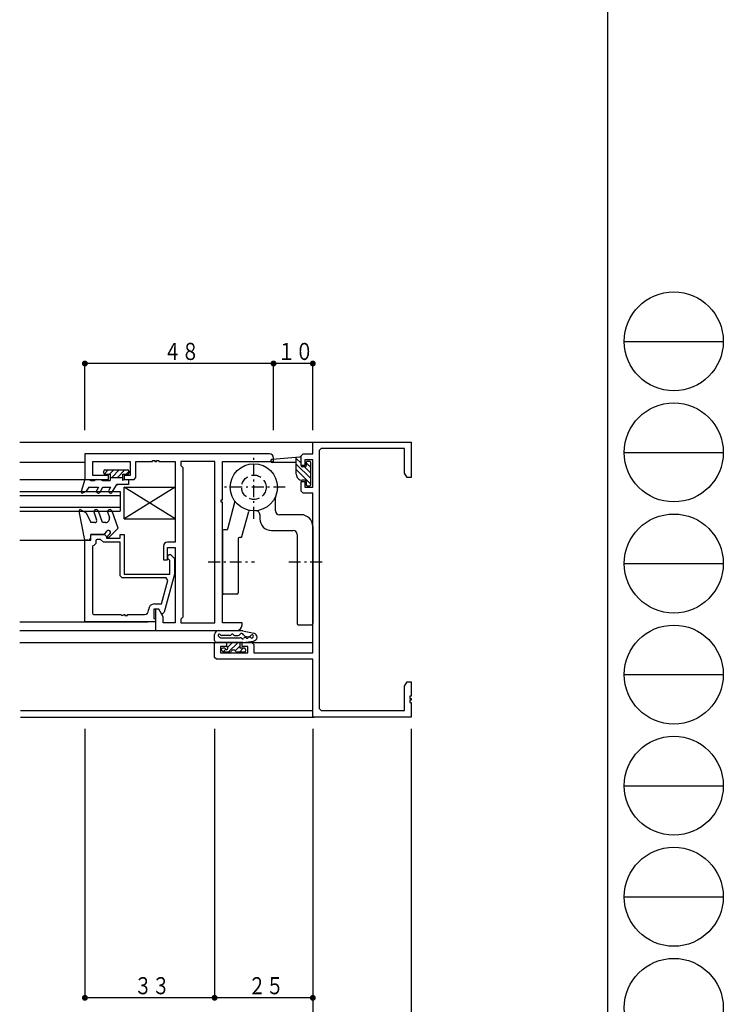
# Model space of a CAD drawing. Extents: x 0 to 1133, y 0 to 806.
# Drawn here: x 954 to 1133, y 150 to 401 of the extents above; entities that cross this region are included whole.
import ezdxf

# ---------------------------------------------------------------- set-up
doc = ezdxf.new("R2010")
doc.units = 0
doc.header["$MEASUREMENT"] = 0
doc.linetypes.add('HASENP', pattern=[3.5, 2.5, -1])
doc.linetypes.add('ITTENSAP', pattern=[5.5, 3, -1, 0.5, -1])
for name, color, linetype in [('YKK_11', 7, 'CONTINUOUS'), ('YKK_12', 2, 'CONTINUOUS'), ('YKK_13', 4, 'CONTINUOUS'), ('YKK_D', 6, 'CONTINUOUS'), ('YKK_ZWAK', 7, 'CONTINUOUS')]:
    doc.layers.add(name, color=color, linetype=linetype)
doc.styles.get("Standard").update_dxf_attribs({"font": 'ROMANS.SHX', "bigfont": 'EXTFONT.SHX'})

# ---------------------------------------------------------------- blocks, each defined once
blk = doc.blocks.new('A201')
at = {"layer": 'YKK_ZWAK', "color": 254, "linetype": 'Continuous'}
blk.add_line((571.000014, 409.99951), (571.000014, 34.999501), dxfattribs=at)
at = {"layer": 'YKK_ZWAK', "color": 8, "linetype": 'Continuous'}
for p, q in [((573.126014, 168.559504), (585.726014, 168.559504)), ((573.126014, 154.419504), (585.726014, 154.419504)), ((573.126014, 140.279503), (585.726014, 140.279503)), ((573.126014, 126.139503), (585.726014, 126.139503)), ((573.126014, 111.999503), (585.726014, 111.999503)), ((573.126014, 97.859502), (585.726014, 97.859502))]:
    blk.add_line(p, q, dxfattribs=at)
for centre in [(579.426014, 168.559504), (579.426014, 154.419504), (579.426014, 140.279503), (579.426014, 126.139503), (579.426014, 111.999503), (579.426014, 97.859502), (579.426014, 83.719502)]:
    blk.add_circle(centre, 6.3, dxfattribs=at)

msp = doc.modelspace()

# ---------------------------------------------------------------- linework, layer by layer
at = {"layer": 'YKK_11'}
for p, q in [((1029, 290.47), (1029, 293.47)), ((1029, 293.47), (1054, 293.47)), ((1054, 293.47), (1054, 284.47)), ((1031.15, 291.82), (1030.65, 291.32)), ((1030.65, 291.32), (1030.65, 225.62)), ((1052.35, 291.82), (1031.15, 291.82)), ((1052.35, 285.6), (1052.35, 291.82)), ((1018, 290.47), (971, 290.47)), ((971, 290.47), (971, 283.97)), ((973, 284.97), (973, 288.52)), ((973, 288.52), (982.5, 288.52)), ((982.5, 288.52), (982.5, 284.97)), ((984, 284.47), (984, 288.52)), ((984, 288.52), (988.2, 288.52)), ((988.2, 288.52), (988.2, 288.82)), ((988.2, 288.82), (988.8, 288.82)), ((988.8, 288.82), (988.8, 288.52)), ((988.8, 288.52), (989.2, 288.52)), ((989.2, 288.52), (989.2, 288.82)), ((989.2, 288.82), (989.8, 288.82)), ((989.8, 288.82), (989.8, 288.52)), ((989.8, 288.52), (994, 288.52)), ((994, 288.52), (994, 267.97)), ((1004.05, 288.52), (995.45, 288.52)), ((995.45, 288.52), (995.45, 287.52)), ((1004.05, 247.42), (1004.05, 288.52)), ((1006, 278.77), (1006, 288.52)), ((1006, 288.52), (1019, 288.52)), ((1019, 288.52), (1019, 289.47)), ((1026, 289.97), (1026.5, 290.47)), ((1026, 287.47), (1026, 289.97)), ((1026.5, 290.47), (1029, 290.47)), ((1029, 288.97), (1027, 288.97)), ((1027, 288.97), (1027, 287.47)), ((1029, 281.97), (1029, 288.97)), ((995.45, 287.52), (995.95, 287.02)), ((995.95, 287.02), (995.95, 248.92)), ((1027, 287.47), (1026, 287.47)), ((971, 283.97), (977, 283.97)), ((977, 284.97), (973, 284.97)), ((977, 283.97), (977, 284.97)), ((982.5, 284.97), (981, 284.97)), ((981, 284.97), (981, 283.97)), ((981, 283.97), (983.5, 283.97)), ((983.5, 283.97), (984, 284.47)), ((1026, 280.97), (1026, 283.47)), ((1026, 283.47), (1027, 283.47)), ((1027, 283.47), (1027, 281.97)), ((1053, 284.47), (1052.35, 285.6)), ((1054, 284.47), (1053, 284.47)), ((1026.5, 280.47), (1026, 280.97)), ((1027, 281.97), (1029, 281.97)), ((1005.7, 278.17), (1005.7, 278.77)), ((1005.7, 278.77), (1006, 278.77)), ((1029, 280.47), (1026.5, 280.47)), ((1029, 239.82), (1029, 280.47)), ((1006, 278.17), (1005.7, 278.17)), ((1006, 247.42), (1006, 278.17)), ((971, 247.67), (971, 268.47)), ((971, 268.47), (972.5, 268.47)), ((972.5, 268.47), (972.5, 269.97)), ((972.5, 269.97), (976, 269.97)), ((973.8, 268.37), (973.8, 267.67)), ((975, 268.67), (974.1, 268.67)), ((975.7, 267.97), (975, 268.67)), ((976, 269.97), (976.5, 269.47)), ((976.5, 269.47), (976.5, 268.97)), ((976.5, 268.97), (980, 268.97)), ((980, 268.97), (980, 269.97)), ((980, 269.97), (981, 269.97)), ((981, 269.97), (981, 259.88)), ((972.95, 266.87), (972.95, 249.92)), ((973.3, 267.17), (973.25, 267.17)), ((973.8, 267.67), (973.3, 267.17)), ((980, 267.97), (975.7, 267.97)), ((980, 259.38), (980, 267.97)), ((991, 266.97), (991, 263.47)), ((994, 267.97), (992, 267.97)), ((992, 263.47), (992, 266.67)), ((992, 266.67), (994, 266.67)), ((994, 266.67), (994, 247.42)), ((991, 263.47), (992, 263.47)), ((992.6, 263.33), (992.18, 263.75)), ((992.6, 259.88), (992.6, 263.33)), ((993.02, 264.6), (993.8, 263.82)), ((993.8, 263.82), (993.8, 259.88)), ((980.5, 258.88), (980, 259.38)), ((991.64, 258.88), (980.5, 258.88)), ((981, 259.88), (992.6, 259.88)), ((990.52, 252.27), (992.12, 258.25)), ((993.8, 259.88), (991.19, 250.14)), ((992.12, 258.25), (991.64, 258.88)), ((987.2, 250.62), (987.2, 250.77)), ((989.8, 250.97), (988.5, 250.97)), ((988.5, 250.97), (988.5, 248.6)), ((988.7, 252.27), (990.52, 252.27)), ((989.8, 250.97), (989, 250.97)), ((989, 250.97), (989, 245.47)), ((990.95, 248.98), (989.8, 250.97)), ((990.49, 249.77), (989.8, 250.97)), ((973.25, 249.62), (980.2, 249.62)), ((980.8, 249.62), (981.2, 249.62)), ((981.2, 249.62), (981.2, 249.32)), ((981.2, 249.32), (981.8, 249.32)), ((981.8, 249.32), (981.8, 249.62)), ((981.8, 249.62), (986.2, 249.62)), ((988.5, 248.6), (989, 248.37)), ((989, 248.37), (989, 247.67)), ((990.71, 249.77), (990.49, 249.77)), ((991.19, 250.14), (990.71, 249.77)), ((990.95, 247.42), (990.95, 248.98)), ((995.95, 248.92), (995.45, 248.42)), ((995.45, 248.42), (995.45, 247.42)), ((989, 247.67), (971, 247.67)), ((994, 247.42), (990.95, 247.42)), ((995.45, 247.42), (1004.05, 247.42)), ((1011, 247.42), (1006, 247.42)), ((1011, 246.97), (1011, 247.42)), ((989, 245.47), (1009.5, 245.47)), ((1004, 238.67), (1004, 242.47)), ((1004, 242.47), (1007, 242.47)), ((1007, 241.47), (1005.5, 241.47)), ((1005.5, 241.47), (1005.5, 239.82)), ((1007, 242.47), (1007, 241.47)), ((1011, 241.47), (1011, 242.47)), ((1011, 242.47), (1013.5, 242.47)), ((1012.5, 241.47), (1011, 241.47)), ((1012.5, 239.82), (1012.5, 241.47)), ((1013.5, 242.47), (1014, 241.97)), ((1014, 241.97), (1014, 239.82)), ((1004.5, 238.17), (1004, 238.67)), ((1029, 238.17), (1004.5, 238.17)), ((1005.5, 239.82), (1012.5, 239.82)), ((1014, 239.82), (1029, 239.82)), ((1029, 223.47), (1029, 238.17)), ((1052.35, 231.35), (1053, 232.47)), ((1052.35, 225.12), (1052.35, 231.35)), ((1053, 232.47), (1054, 232.47)), ((1054, 232.47), (1054, 228.77)), ((1054, 228.77), (1053.7, 228.77)), ((1053.7, 228.77), (1053.7, 228.17)), ((1053.7, 228.17), (1054, 228.17)), ((1054, 228.17), (1054, 227.77)), ((1030.65, 225.62), (1031.15, 225.12)), ((1054, 227.77), (1053.7, 227.77)), ((1053.7, 227.77), (1053.7, 227.17)), ((1053.7, 227.17), (1054, 227.17)), ((1054, 227.17), (1054, 223.47)), ((1054, 223.47), (1029, 223.47)), ((1031.15, 225.12), (1052.35, 225.12))]:
    msp.add_line(p, q, dxfattribs=at)
for centre, radius, start, end in [((1018, 289.47), 1, 0, 90), ((974.1, 268.37), 0.3, 90, 180), ((973.25, 266.87), 0.3, 90, 180), ((992, 266.97), 1, 90, 180), ((992.6, 264.17), 0.6, 45, 225), ((988.7, 250.77), 1.5, 90, 180), ((973.25, 249.92), 0.3, 180, 270), ((980.5, 249.62), 0.3, 180.0003, 359.9997), ((986.2, 250.62), 1, 270, 0), ((1009.5, 246.97), 1.5, 270, 360)]:
    msp.add_arc(centre, radius, start, end, dxfattribs=at)
at = {"layer": 'YKK_12'}
for p, q in [((954.41, 293.47), (1029.3, 293.47)), ((971, 288.27), (954.41, 288.27)), ((954.41, 283.97), (973, 283.97)), ((954.41, 280.87), (980, 280.87)), ((980, 280.87), (980, 275.87)), ((954.41, 279.87), (980, 279.87)), ((954.41, 276.87), (980, 276.87)), ((954.41, 275.87), (980, 275.87)), ((954.41, 268.47), (971, 268.47)), ((954.41, 247.67), (987, 247.67)), ((954.41, 245.47), (989.3, 245.47)), ((954.41, 242.47), (1029, 242.47)), ((954.58, 225.12), (1029, 225.12)), ((954.58, 223.47), (1029.3, 223.47))]:
    msp.add_line(p, q, dxfattribs=at)
at = {"layer": 'YKK_13', "linetype": 'ITTENSAP'}
for p, q in [((1014, 273.97), (1014, 289.97)), ((1022, 281.97), (1006, 281.97)), ((1002.38, 262.97), (1014.12, 262.97)), ((1022.86, 262.97), (1031.99, 262.97))]:
    msp.add_line(p, q, dxfattribs=at)
at = {"layer": 'YKK_13'}
for p, q in [((1018.68, 289.11), (1025.67, 289.74)), ((1024.8, 288.27), (1018.72, 288.27)), ((1024.8, 285.27), (1024.8, 289.66)), ((1026, 288.09), (1024.8, 289.29)), ((1026, 287.47), (1026, 289.44)), ((1027.3, 288.27), (1027.3, 287.47)), ((1028.2, 288.57), (1027.6, 288.57)), ((1028.5, 282.67), (1028.5, 288.27)), ((975.8, 285.57), (975.8, 286.07)), ((976.94, 286.37), (975.91, 285.34)), ((976.1, 286.37), (981.9, 286.37)), ((978.35, 286.37), (977.25, 285.27)), ((979.76, 286.37), (977.86, 284.47)), ((981.18, 286.37), (979.28, 284.47)), ((982.2, 285.98), (981.49, 285.27)), ((982.2, 286.07), (982.2, 285.57)), ((1024.8, 287.88), (1028.5, 284.18)), ((1024.8, 286.46), (1028.5, 282.76)), ((1027, 287.17), (1026.3, 287.17)), ((1026.92, 287.17), (1028.5, 285.59)), ((1027.3, 288.21), (1028.5, 287.01)), ((971, 283.97), (970.01, 280.86)), ((971, 283.97), (972, 283.97)), ((972, 283.97), (972.52, 283.67)), ((972.52, 283.67), (973.48, 283.67)), ((974, 283.97), (973.48, 283.67)), ((974, 283.97), (975, 283.97)), ((975, 283.97), (975.52, 283.67)), ((975.52, 283.67), (977.4, 283.67)), ((976.1, 285.27), (977.4, 285.27)), ((977.4, 285.27), (977.4, 283.67)), ((977.4, 284.47), (980.6, 284.47)), ((980.6, 285.27), (980.6, 284.47)), ((980.6, 285.27), (981.9, 285.27)), ((980.6, 284.47), (980.6, 283.67)), ((981.12, 283.97), (980.6, 283.67)), ((981.12, 283.97), (982.1, 283.97)), ((982.1, 283.97), (982.1, 282.67)), ((1027, 283.77), (1026.3, 283.77)), ((1027.3, 283.47), (1027.3, 282.67)), ((970.45, 280.51), (971.3, 281)), ((972, 281.97), (971.3, 281)), ((972, 281.97), (974.45, 281.97)), ((974.45, 281.97), (974.02, 281.22)), ((974.88, 280.72), (975.6, 281.97)), ((975.6, 281.97), (977.54, 281.97)), ((975.6, 281.97), (975.6, 281.79)), ((977.54, 281.97), (977.11, 281.22)), ((977.97, 280.72), (979.1, 282.67)), ((982.1, 282.67), (979.1, 282.67)), ((979.1, 282.67), (979.1, 282.42)), ((981, 273.97), (981, 281.97)), ((994, 281.97), (981, 273.97)), ((994, 273.97), (981, 281.97)), ((981, 281.97), (994, 281.97)), ((994, 281.97), (994, 273.97)), ((1027.6, 282.37), (1028.2, 282.37)), ((1019.5, 275.97), (1019.5, 279.38)), ((971, 268.47), (969.51, 275.91)), ((969.95, 276.23), (971.3, 275.45)), ((975.5, 272.97), (974.44, 275.88)), ((979.5, 271.56), (977.93, 275.88)), ((1007.36, 271.4), (1009.18, 278.21)), ((1010.96, 269.4), (1012.69, 275.83)), ((971.3, 275.45), (972.5, 272.97)), ((973.32, 275.46), (973.98, 273.64)), ((976.8, 275.46), (977.22, 274.31)), ((981, 273.97), (994, 273.97)), ((1015.5, 274.99), (1015.5, 273.97)), ((1026, 274.97), (1020.5, 274.97)), ((973.51, 272.97), (972.5, 272.97)), ((976.28, 272.97), (975.5, 272.97)), ((976, 269.97), (976.6, 270.77)), ((977.19, 269.24), (979.5, 271.56)), ((1006, 270.87), (1006, 255.07)), ((1007.07, 271.17), (1006.3, 271.17)), ((1018.5, 270.97), (1024, 270.97)), ((1029, 271.97), (1029, 247.27)), ((971.8, 268.47), (971, 268.47)), ((976, 269.97), (972.5, 269.97)), ((972.5, 269.17), (972.5, 269.97)), ((977.35, 270.12), (976.83, 269.6)), ((1010, 268.87), (1010, 255.07)), ((1010.67, 269.17), (1010.3, 269.17)), ((1025, 269.97), (1025, 247.27)), ((1009.7, 254.77), (1006.3, 254.77)), ((1025.3, 246.97), (1028.7, 246.97)), ((1004, 242.97), (1004, 244.47)), ((1005, 245.47), (1010.78, 245.47)), ((1005.5, 243.67), (1010.52, 243.67)), ((1007.88, 244.27), (1005.82, 244.27)), ((1009.1, 244.27), (1010.02, 244.27)), ((1011.23, 245.42), (1014.02, 244.79)), ((1011.73, 244.08), (1012.57, 243.89)), ((1011.76, 243.75), (1011.74, 243.75)), ((1012.77, 243.88), (1012.75, 243.88)), ((1011.19, 242.47), (1004.5, 242.47)), ((1006.58, 240.97), (1006, 240.97)), ((1006.87, 240.78), (1006.17, 240.08)), ((1007.1, 241.49), (1007.1, 242.47)), ((1007.15, 242.47), (1007.1, 242.42)), ((1008.57, 242.47), (1007.3, 241.2)), ((1009.98, 242.47), (1007.48, 239.97)), ((1010.5, 241.58), (1009.27, 240.35)), ((1011.31, 240.97), (1010.31, 239.97)), ((1010.5, 240.97), (1010.5, 242.47)), ((1011.6, 240.97), (1010.5, 240.97)), ((1011.25, 242.48), (1013.92, 242.82)), ((1011.9, 240.67), (1011.9, 240.27)), ((1006.19, 240.06), (1005.79, 240.46)), ((1007.95, 239.97), (1006.4, 239.97)), ((1011.6, 239.97), (1009.65, 239.97))]:
    msp.add_line(p, q, dxfattribs=at)
msp.add_circle((1014, 281.97), 6, dxfattribs=at)
at = {"layer": 'YKK_13', "linetype": 'HASENP'}
msp.add_circle((1014, 281.97), 3.1, dxfattribs=at)
at = {"layer": 'YKK_13'}
for centre, radius, start, end in [((1018.72, 288.69), 0.418, 95.2056, 270), ((1025.7, 289.44), 0.3, 0.0084, 95.2055), ((1027.6, 288.27), 0.3, 90, 180.008), ((1028.2, 288.27), 0.3, 0.011, 90), ((976.1, 286.07), 0.3, 90, 180), ((981.9, 286.07), 0.3, 0, 90), ((1026.3, 287.47), 0.3, 180.0112, 270), ((1027, 287.47), 0.3, 270, 0.0119), ((976.1, 285.57), 0.3, 180, 270), ((981.9, 285.57), 0.3, 270, 0), ((1026.3, 285.27), 1.5, 180.0088, 270.0112), ((1027, 283.47), 0.3, 0.008, 90), ((970.3, 280.77), 0.3, 162.4101, 300.0042), ((974.45, 280.97), 0.5, 150, 330), ((977.54, 280.97), 0.5, 150, 330), ((1027.6, 282.67), 0.3, 180.0051, 270), ((1028.2, 282.67), 0.3, 270, 0.011), ((1008.89, 278.28), 0.3, 344.9968, 35.8528), ((1020.5, 279.38), 1, 158.2132, 180), ((969.8, 275.97), 0.3, 60.0018, 191.3528), ((973.88, 275.67), 0.6, 20.0007, 200.0002), ((977.36, 275.67), 0.6, 20.0015, 200.0012), ((1012.98, 275.76), 0.3, 80.6719, 164.9968), ((1014.5, 274.99), 1, 0, 94.096), ((1020.5, 275.97), 1, 180, 270), ((973.51, 273.47), 0.5, 270, 20.0012), ((976.28, 273.97), 1, 270, 20.0013), ((1018.5, 273.97), 3, 180, 270), ((1026, 271.97), 3, 0, 90), ((977, 270.47), 0.5, 315.0025, 143.1175), ((1006.3, 270.87), 0.3, 90, 179.9968), ((1007.07, 271.47), 0.3, 270, 344.9968), ((1024, 269.97), 1, 0, 90), ((971.8, 269.17), 0.7, 270, 0), ((977.01, 269.42), 0.25, 134.9753, 315.0025), ((1010.3, 268.87), 0.3, 90, 179.9968), ((1010.67, 269.47), 0.3, 270, 344.9968), ((1006.3, 255.07), 0.3, 179.9968, 270), ((1009.7, 255.07), 0.3, 270, 359.9968), ((1025.3, 247.27), 0.3, 180, 270), ((1028.7, 247.27), 0.3, 270, 0), ((1005, 244.47), 1, 90, 180), ((1005.2, 244.27), 0.3, 38.6822, 245.7048), ((1004.95, 243.72), 0.3, 24.2952, 65.7048), ((1005.5, 243.97), 0.3, 204.2952, 270), ((1005.82, 244.77), 0.5, 218.6822, 270), ((1007.88, 244.77), 0.5, 270, 321.3317), ((1008.5, 244.27), 0.3, 38.6822, 141.3317), ((1009.12, 244.77), 0.5, 218.6822, 267.1914), ((1010.02, 244.77), 0.5, 269.9759, 329.9759), ((1010.89, 244.27), 0.5, 17.1543, 149.9759), ((1010.52, 243.17), 0.5, 38.6822, 90), ((1010.78, 243.47), 2, 77.1543, 90.0913), ((1011.14, 243.67), 0.3, 218.6822, 328.6974), ((1011.84, 244.57), 0.5, 197.1543, 257.1543), ((1011.82, 243.26), 0.5, 97.3796, 148.6974), ((1011.78, 243.45), 0.3, 37.3796, 97.3796), ((1012.26, 243.82), 0.3, 217.3796, 337.3796), ((1012.81, 243.58), 0.3, 97.3796, 157.3796), ((1012.69, 244.37), 0.5, 257.1543, 333.7336), ((1012.81, 243.38), 0.5, 41.1286, 97.3796), ((1013.49, 243.98), 0.4, 221.1286, 153.7336), ((1013.8, 243.81), 1, 277.3796, 77.1543), ((1004.5, 242.97), 0.5, 180, 270), ((1006, 240.67), 0.3, 90, 192.58), ((1006, 240.67), 0.3, 176.7303, 225), ((1006.58, 240.67), 0.3, 30, 90), ((1007.1, 240.97), 0.3, 210, 60), ((1007.4, 241.49), 0.3, 180, 240), ((1011.19, 242.97), 0.5, 270, 277.3796), ((1011.6, 240.67), 0.3, 0, 90), ((1006.4, 240.27), 0.3, 225, 270), ((1007.95, 240.27), 0.3, 270, 340.5288), ((1008.8, 239.97), 0.6, 19.4712, 160.5288), ((1009.65, 240.27), 0.3, 199.4712, 270), ((1011.6, 240.27), 0.3, 270, 0)]:
    msp.add_arc(centre, radius, start, end, dxfattribs=at)
at = {"layer": 'YKK_D'}
for p, q in [((971, 296.47), (971, 313.97)), ((1019, 313.47), (971, 313.47)), ((1019, 296.47), (1019, 313.97)), ((1029, 313.47), (1019, 313.47)), ((1029, 296.47), (1029, 313.97)), ((971, 220.47), (971, 151.5)), ((1004, 220.47), (1004, 151.5)), ((1004, 220.47), (1004, 151.5)), ((1029, 220.47), (1029, 131.5)), ((1054, 220.47), (1054, 131.5)), ((1004, 152), (971, 152)), ((1029, 152), (1004, 152))]:
    msp.add_line(p, q, dxfattribs=at)
at = {"layer": 'YKK_D', "const_width": 0.75}
for points in [[(971.38, 313.47, 1), (970.63, 313.47, 1)], [(1019.38, 313.47, 1), (1018.63, 313.47, 1)], [(1019.38, 313.47, 1), (1018.63, 313.47, 1)], [(1029.38, 313.47, 1), (1028.63, 313.47, 1)], [(971.38, 152, 1), (970.63, 152, 1)], [(1004.38, 152, 1), (1003.63, 152, 1)], [(1004.38, 152, 1), (1003.63, 152, 1)], [(1029.38, 152, 1), (1028.63, 152, 1)]]:
    msp.add_lwpolyline(points, format="xyb", close=True, dxfattribs=at)

# ---------------------------------------------------------------- block references
at = {"layer": 'YKK_ZWAK', "xscale": 2, "yscale": 2, "zscale": 2}
msp.add_blockref('A201', (-38, -18), dxfattribs=at)

# ---------------------------------------------------------------- texts
at = {"layer": 'YKK_D', "color": 6, "width": 0.766283}
for s, p in [('４８', (991.02, 314.37)), ('１０', (1020.02, 314.37)), ('３３', (983.52, 152.9)), ('２５', (1012.52, 152.9))]:
    msp.add_text(s, height=4.35, dxfattribs=at).set_placement(p)

doc.saveas('drawing.dxf')
